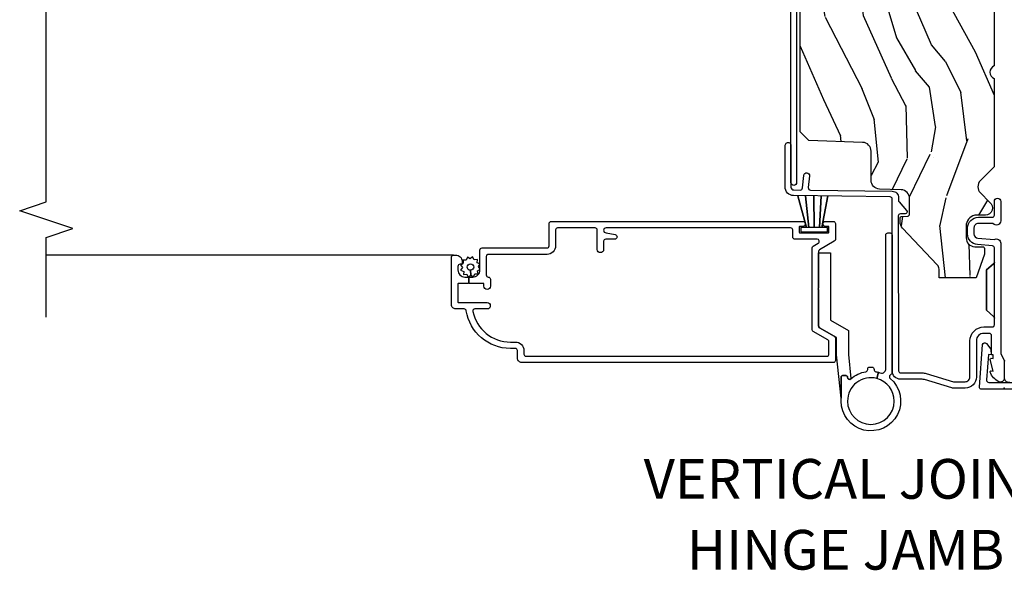
# Model space of a CAD drawing. Units: inches. Extents: x 1 to 296, y 1 to 151.
# Drawn here: x 243 to 250, y 11 to 15 of the extents above; entities that cross this region are included whole.
import ezdxf

# ---------------------------------------------------------------- set-up
doc = ezdxf.new("R2010")
doc.units = ezdxf.units.IN
doc.header["$LTSCALE"] = 0.1875
doc.header["$MEASUREMENT"] = 0
for name, color, linetype in [('ZP-ANNO-MARK', 9, 'Continuous'), ('ZP-ANNO-TEXT', 255, 'Continuous'), ('ZP-SECT-ALUM', 63, 'Continuous'), ('ZP-SECT-HDWR', 53, 'Continuous'), ('ZP-SECT-SCRN', 234, 'Screen'), ('ZP-SECT-WDHA', 11, 'Continuous'), ('ZP-SECT-WOOD', 104, 'Continuous'), ('ZP-SECT-WSTP', 40, 'Continuous')]:
    doc.layers.add(name, color=color, linetype=linetype)
doc.layers.add('ZP-ANNO-NPLT', color=7, linetype='Continuous', plot=False)
doc.styles.get("Standard").update_dxf_attribs({"font": 'arial.ttf'})
doc.linetypes.add('Screen', pattern='A,0.0625,-0.09375,[133,ltypeshp.shx,S=0.0375,R=0,X=-0.0625,Y=0],-0.0625,0.03125', length=0.25)
pattern_1 = [(158.2364, (69.80684, 20.9959), (20.453968, -8.34477137), [0.24083, -23.84236]), (174.3099, (69.58318, 21.0852), (-8.2351815, 0.426369), [0.30594, -9.8921]), (208, (69.2787, 21.1155), (-0.584744, -1.91261), [0.226274, -2.60215]), (209.8476, (69.07896, 21.00929), (-35.54768829, -20.50272858), [0.438634, -43.42479]), (175.9946, (68.6985, 20.79099), (18.38297248, -1.43747674), [0.266834, -26.416494]), (163, (68.4323, 20.8096), (-2.497353, -1.327866), [0.5, -1.5]), (153.5377, (67.95417, 20.9558), (8.9783067, -4.8363235), [0.24331, -11.922214]), (157.2894, (69.64896, 20.47949), (16.6287403, -7.1753024), [0.201, -19.898754]), (163, (69.4635, 20.557), (-2.497353, -1.327866), [0.3, -1.7]), (191.3008, (69.17666, 20.6448), (-24.54716094, -5.0434994), [0.295296, -29.23435]), (215.125, (68.88709, 20.58693), (10.57415814, 7.2240711), [0.45607, -22.34744]), (202.2894, (68.51407, 20.32453), (-14.39937513, -6.05458602), [0.284254, -28.14109]), (169.3402, (68.25105, 20.21671), (-15.8856193, 2.7653344), [0.362216, -17.748554]), (151.1113, (67.89509, 20.28372), (25.02229162, -13.92425484), [0.38833, -38.444646]), (156.2902, (69.46769, 19.88658), (-16.62874768, 7.17528908), [0.342344, -33.89214]), (166.3665, (69.15424, 20.02424), (-31.18650071, 7.44326367), [0.340588, -33.718186]), (196.6901, (68.82325, 20.1045), (4.4099624, 0.7431255), [0.360556, -6.85055]), (210.4896, (68.47789, 20.00097), (-25.55825994, -15.19129255), [0.325576, -32.232064]), (177.9314, (68.19733, 19.83578), (-22.7929341, 0.6943551), [0.310484, -30.737866]), (163, (67.887, 19.847), (-2.497353, -1.327866), [0.24, -1.76]), (150.0054, (67.65754, 19.91715), (-16.04400167, 9.08790552), [0.266834, -26.416494]), (163, (69.3133, 21.5023), (-2.497353, -1.327866), [0, -2]), (26.1524, (68.95786, 21.29728), (-36.87554736, -18.00538889), [0.438634, -43.42479]), (9.5651, (68.76685, 19.578), (2.497352, 1.327869), [0.178886, -4.29325]), (351.1301, (68.94325, 19.60773), (12.0603997, -1.595852), [0.28284, -13.85929]), (319.8014, (69.2227, 19.56411), (8.39355945, -6.74893845), [0.152316, -15.07923]), (189.5651, (68.9579, 21.2973), (-2.497352, -1.327869), [0.223606, -4.24853]), (169.7098, (68.73737, 21.26012), (17.79822735, -3.35009346), [0.342344, -33.89214]), (152.8753, (68.40053, 21.32128), (-30.76012414, 15.678482215), [0.568858, -56.316992]), (152.6952, (69.87117, 21.20628), (-10.8909185, 5.42106073), [0.223606, -22.13707]), (178.5241, (69.67247, 21.30885), (22.79293552, -0.69435382), [0.37363, -36.989452]), (205.8789, (69.29897, 21.31848), (31.88084594, 15.34964888), [0.3821, -37.827846]), (197.6952, (68.95518, 21.1517), (-23.21929304, -7.54085231), [0.316228, -31.306548]), (172.4623, (68.65392, 21.05558), (-10.1477914, 1.0111115), [0.364966, -11.80056]), (156.4181, (68.292106, 21.10346), (31.34488541, -13.76583239), [0.52345, -51.82156]), (154.8699, (69.72498, 20.72813), (10.8909136, -5.4210686), [0.28284, -13.85929]), (174.3099, (69.4689, 20.84824), (-8.2351815, 0.426369), [0.30594, -9.8921]), (205.5104, (69.16448, 20.87858), (26.88614989, 12.6938948), [0.325576, -32.232064]), (208, (68.8706, 20.7384), (-0.584744, -1.91261), [0.367696, -2.46073]), (180.354, (68.54598, 20.56574), (27.20289794, 0.04876203), [0.335262, -33.190848]), (159.6335, (68.21073, 20.56366), (30.01700107, -11.26852464), [0.340588, -33.718186]), (145.8973, (67.89143, 20.6822), (-17.37187084, 11.58525502), [0.27203, -26.93091]), (154.2538, (69.5788, 20.24997), (-12.80351945, 6.00582102), [0.26306, -26.042834]), (177.9314, (69.34185, 20.36424), (-22.7929341, 0.6943551), [0.310484, -30.737866]), (195.0054, (69.03157, 20.37545), (11.3172764, 2.8141142), [0.37736, -18.490604]), (212.8991, (68.66708, 20.27775), (28.64036637, 18.43175098), [0.49679, -49.18218]), (178.9454, (68.24996, 20.0079), (8.2351816, -0.4263644), [0.291204, -14.269016]), (156.991, (67.9588, 20.01327), (-18.54135163, 7.76004216), [0.3821, -37.827846]), (139.8014, (67.6071, 20.16262), (-8.39355945, 6.7489384), [0.152316, -15.07923]), (153.5377, (69.40337, 19.6762), (8.9783067, -4.8363235), [0.24331, -11.922214]), (173.008, (69.18555, 19.78461), (-22.20819263, 2.60695158), [0.345254, -34.1801]), (200.4054, (68.84287, 19.82664), (-30.71134916, -11.52445424), [0.428018, -42.37385]), (192.0546, (69.02645, 21.59002), (-15.72724097, -3.557234), [0.20591, -20.38535]), (173.7843, (68.82508, 21.54701), (32.35598179, -3.61806467), [0.427552, -42.327566]), (155.875, (68.40004, 21.5933), (12.8035249, -6.0058103), [0.483736, -15.64078])]

# ---------------------------------------------------------------- blocks, each defined once
blk = doc.blocks.new('CS AS IF C SQ Contemp (13-16 IG) V J H')
at = {"layer": 'ZP-SECT-WDHA'}
h = blk.add_hatch(dxfattribs=at)
h.set_pattern_fill('WOOD3', color=256, scale=2, angle=163, pattern_type=2)
h.set_pattern_definition(pattern_1)
edge = h.paths.add_edge_path()
edge.add_line((5.8656, -0.0625), (5.8031, 0))
edge.add_line((5.8031, 0), (5.5531, 0))
edge.add_line((5.5531, 0), (5.4906, -0.0625))
edge.add_line((5.4906, -0.0625), (4.3556, -0.0625))
edge.add_line((4.3556, -0.0625), (4.2931, 0))
edge.add_line((4.2931, 0), (3.0835, -0.0005))
edge.add_line((3.0835, -0.0005), (3.0135, -0.0705))
edge.add_line((3.0135, -0.0705), (2.2717, -0.0705))
edge.add_arc((2.2275, -0.0545), 0.047, 199.9028, 340.0972, ccw=False)
edge.add_line((2.1833, -0.0705), (1.5612, -0.0705))
edge.add_line((1.5612, -0.0705), (1.4634, -0.1683))
edge.add_arc((1.4195, -0.1245), 0.062, 225, 315, ccw=False)
edge.add_line((1.3757, -0.1683), (1.311, -0.1037))
edge.add_arc((1.2701, -0.1334), 0.0506, 35.99719, 180.13008)
edge.add_line((1.2196, -0.1335), (1.2192, -0.2088))
edge.add_arc((1.1436, -0.191), 0.0777, 268.53057, 346.74914, ccw=False)
edge.add_line((1.1416, -0.2686), (1.0585, -0.2686))
edge.add_arc((1.0585, -0.2066), 0.062, 182, 270, ccw=False)
edge.add_line((0.9966, -0.2088), (0.995, -0.1477))
edge.add_arc((0.9849, -0.1486), 0.0101, 5.48586, 89.72722)
edge.add_line((0.9849, -0.1385), (0.9435, -0.1385))
edge.add_line((0.9435, -0.1385), (0.7765, -0.1993))
edge.add_line((0.7765, -0.1993), (0.7766, -0.46))
edge.add_line((0.7766, -0.46), (0.8392, -0.46))
edge.add_arc((0.8392, -0.502), 0.042, 45, 90, ccw=False)
edge.add_line((0.8689, -0.4723), (1.1284, -0.7162))
edge.add_arc((1.1722, -0.6724), 0.062, 225, 270)
edge.add_line((1.1722, -0.7344), (1.2005, -0.7344))
edge.add_arc((1.2005, -0.7244), 0.01, 270, 358)
edge.add_line((1.2105, -0.7247), (1.2119, -0.6828))
edge.add_arc((1.2279, -0.6834), 0.016, 90, 178, ccw=False)
edge.add_line((1.2279, -0.6674), (1.3366, -0.6674))
edge.add_arc((1.3366, -0.7294), 0.062, 2, 90, ccw=False)
edge.add_line((1.3985, -0.7272), (1.4032, -0.8787))
edge.add_arc((1.4652, -0.8765), 0.062, 182, 270)
edge.add_line((1.4652, -0.9385), (1.6706, -0.9385))
edge.add_arc((1.6706, -1.0005), 0.062, 2, 90, ccw=False)
edge.add_line((1.7325, -0.9983), (1.7457, -1.3765))
edge.add_line((1.7457, -1.3765), (1.8077, -1.4385))
edge.add_line((1.8077, -1.4385), (3.3597, -1.4385))
edge.add_arc((3.3597, -1.3765), 0.062, 270, 358)
edge.add_line((3.4217, -1.3787), (3.4311, -1.1095))
edge.add_line((3.4311, -1.1095), (3.3356, -1.1045))
edge.add_line((3.3356, -1.1045), (3.3413, -0.9946))
edge.add_line((3.3413, -0.9946), (3.4445, -1))
edge.add_line((3.4445, -1), (3.9738, -1))
edge.add_arc((3.9746, -0.9389), 0.0611, 269.21531, 358.33365)
edge.add_line((4.0357, -0.9407), (4.0425, -0.7452))
edge.add_arc((4.0525, -0.7455), 0.01, 90, 178, ccw=False)
edge.add_line((4.0525, -0.7355), (4.1015, -0.7355))
edge.add_arc((4.1015, -0.7455), 0.01, 2, 90, ccw=False)
edge.add_line((4.1115, -0.7452), (4.1183, -0.9407))
edge.add_arc((4.1803, -0.9385), 0.062, 182, 262.72456)
edge.add_line((4.1725, -1), (5.804, -1))
edge.add_line((5.804, -1), (5.8655, -0.9385))
edge.add_line((5.8655, -0.9385), (5.8656, -0.0625))
at = {"layer": 'ZP-ANNO-NPLT'}
blk.add_point((0, 0), dxfattribs=at)
at = {"layer": 'ZP-SECT-ALUM'}
for points in [[(1.418, -1.5439), (1.6677, -1.5439), (1.7123, -1.5433, 1), (1.7117, -1.5033), (1.4175, -1.5039, -0.414214), (1.3972, -1.4841), (1.3966, -1.4378, -0.388879), (1.411, -1.4217), (1.5001, -1.4127, 1), (1.4961, -1.3729), (1.4133, -1.3812, -0.440011), (1.3957, -1.3655), (1.3882, -0.7895, 0.414214), (1.3427, -0.7451), (1.3225, -0.7453, -0.188681), (1.3123, -0.7415), (1.2531, -0.6882, 0.654008), (1.2281, -0.6996), (1.2285, -0.7316, -0.414214), (1.2137, -0.7467), (0.1222, -0.7452, -0.418001), (0.107, -0.7302), (0.107, -0.5798, 0.072882), (0.1026, -0.5497), (0.0453, -0.3584, -0.072882), (0.045, -0.3564), (0.045, -0.275, -0.414214), (0.078, -0.242), (0.333, -0.242, 0.414214), (0.431, -0.144), (0.431, -0.085, -0.414214), (0.446, -0.07), (0.8878, -0.07, 0.247848), (0.8765, -0.0752), (0.8332, -0.125), (0.5488, -0.125), (0.5055, -0.0752, 0.217121), (0.4942, -0.07, -0.217121), (0.5055, -0.0752), (0.5488, -0.125), (0.8332, -0.125), (0.8765, -0.0752, -0.247848), (0.8878, -0.07), (0.9883, -0.07, -0.293261), (1.0032, -0.0837), (1.0125, -0.1896, 0.388879), (1.0882, -0.259), (1.129, -0.259, 0.414214), (1.205, -0.183), (1.205, -0.085, -0.414214), (1.22, -0.07), (1.3155, -0.07, 1), (1.3155, -0.025), (1.18, -0.025, 0.699052), (1.16, -0.0797), (1.16, -0.183, -0.414214), (1.129, -0.214), (1.0882, -0.214, -0.388879), (1.0573, -0.1857), (1.0474, -0.0723, 0.587336), (1.021, -0.025), (0.2504, -0.025, -0.105357), (0.2439, -0.0236), (0.1941, -0.0014, 0.105357), (0.1876, 0), (0.069, 0, 0.560206), (0.0449, -0.0393, 0.187526), (0.1126, -0.0996, 0.580172), (0.1219, -0.0918), (0.1195, -0.078), (0.2012, -0.0998, 0.548111), (0.2099, -0.0918), (0.2075, -0.078), (0.235, -0.078), (0.235, -0.083, 0.414214), (0.242, -0.09), (0.37, -0.09, -0.414214), (0.386, -0.106), (0.386, -0.144, -0.414214), (0.333, -0.197), (0.078, -0.197, 0.414214), (0, -0.275), (0, -0.3574, 0.072882), (0.0019, -0.3703), (0.0595, -0.5626, -0.072882), (0.062, -0.5798), (0.062, -0.7302, 0.418001), (0.1228, -0.7902), (1.3333, -0.7902, -0.414214), (1.3484, -0.805), (1.3572, -1.4846, 0.414214)], [(3.4715, -1.4483), (3.4715, -1.0733, 0.414214), (3.4165, -1.0183), (3.3665, -1.0183, 1), (3.3665, -1.0583), (3.4165, -1.0583, -0.414214), (3.4315, -1.0733), (3.4315, -1.4483, -0.414214), (3.4165, -1.4633), (1.4495, -1.4633, 1), (1.4495, -1.5033), (3.4165, -1.5033, 0.414214)], [(1.0499, -1.3193), (1.0499, -1.4754, 0.414214), (1.0649, -1.4904), (1.1149, -1.4904, -0.414214), (1.1299, -1.5054), (1.1299, -2.8059, -1), (1.0949, -2.8059), (1.0833, -2.7422, 0.913887), (1.0499, -2.7452), (1.0499, -2.8084, -0.414214), (1.0349, -2.8234), (0.9774, -2.8234, 0.414214), (0.9549, -2.8459, 0.414214), (0.9774, -2.8684), (1.1149, -2.8684, -0.414214), (1.1299, -2.8834), (1.1299, -3.1471, -0.414214), (1.1149, -3.1621), (1.0029, -3.1621, 0.414214), (0.9429, -3.2221), (0.9429, -3.6351, -0.414214), (0.9279, -3.6501), (0.7978, -3.6501, -0.404482), (0.7828, -3.6356, 0.404482), (0.7679, -3.6211), (0.7184, -3.6211, 0.414214), (0.6959, -3.6436, 0.414214), (0.7184, -3.6661), (0.7329, -3.6661, -0.414214), (0.7379, -3.6711), (0.7379, -3.7706), (0.7829, -3.7706), (0.7829, -3.7451, -0.414214), (0.8329, -3.6951), (0.9729, -3.6951, 0.414214), (0.9879, -3.6801), (0.9879, -3.2221, -0.414214), (1.0029, -3.2071), (1.1599, -3.2071, 0.414214), (1.1749, -3.1921), (1.1749, -1.4204, 1), (1.1399, -1.4204), (1.1399, -1.4404, -0.414214), (1.1349, -1.4454), (1.0999, -1.4454, -0.414214), (1.0949, -1.4404), (1.0949, -1.2404, -0.414214), (1.0999, -1.2354), (1.1349, -1.2354, -0.414214), (1.1399, -1.2404), (1.1399, -1.2604, 1), (1.1749, -1.2604), (1.1749, -1.2054, 0.414214), (1.1599, -1.1904), (1.0487, -1.1904, 0.267955), (1.0357, -1.1979), (0.9756, -1.3019, -0.267955), (0.9626, -1.3094), (0.7051, -1.3094), (0.7001, -1.3144), (0.6951, -1.3094), (0.4383, -1.3094), (0.4383, -1.3094, -0.267955), (0.4253, -1.3019), (0.3653, -1.1979, 0.267949), (0.3523, -1.1904), (0.1949, -1.1904, 0.414214), (0.1799, -1.2054), (0.1799, -3.4001, 0.414214), (0.2099, -3.4301), (0.2649, -3.4301, -0.414214), (0.2799, -3.4451), (0.2799, -3.4801, 0.368591), (0.5452, -3.7911, -0.368591), (0.5579, -3.8059), (0.5579, -3.8651, 0.414214), (0.5879, -3.8951), (0.9229, -3.8951, 0.414214), (0.9379, -3.8801), (0.9379, -3.8651, 0.414214), (0.8929, -3.8201), (0.8779, -3.8201, 0.414214), (0.8729, -3.8251), (0.8729, -3.8351, -0.414214), (0.8579, -3.8501), (0.8329, -3.8501, -0.414214), (0.7829, -3.8001), (0.7829, -3.7746), (0.7379, -3.7746), (0.7379, -3.8451, -0.414214), (0.7329, -3.8501), (0.6079, -3.8501, -0.414214), (0.6029, -3.8451), (0.6029, -3.6441, 0.414214), (0.5804, -3.6216, 0.414214), (0.5579, -3.6441), (0.5579, -3.7297, -0.475725), (0.5398, -3.7444, -0.355266), (0.3249, -3.4801), (0.3249, -3.4451, 0.414214), (0.2649, -3.3851), (0.2399, -3.3851, -0.414214), (0.2249, -3.3701), (0.2249, -1.2504, -0.414214), (0.2399, -1.2354), (0.3263, -1.2354, -0.267955), (0.3393, -1.2429), (0.3994, -1.3469, 0.267955), (0.4124, -1.3544), (0.9886, -1.3544, 0.267955), (1.0016, -1.3469), (1.0219, -1.3118, -0.767336)]]:
    blk.add_lwpolyline(points, format="xyb", close=True, dxfattribs=at)
at = {"layer": 'ZP-SECT-HDWR'}
blk.add_lwpolyline([(0.0652, -1.0802, 0.141503), (0.1158, -0.9752, -0.365977), (0.1305, -0.9627), (0.1337, -0.9627, 0.414214), (0.1487, -0.9477), (0.1487, -0.9327, 0.448844), (0.1321, -0.9176, -0.3959), (0.1158, -0.9052, 0.023966), (0.1115, -0.8856), (0.0675, -0.8974, -0.49361), (-0.0913, -1.1047, -1), (-0.0913, -0.7757, -0.339038), (0.0675, -0.8974), (0.1115, -0.8856, 0.023966), (0.1053, -0.8664, -0.294208), (0.1087, -0.8505), (0.1197, -0.8396, -0.198912), (0.1303, -0.8352), (1.0787, -0.8352, 0.414214), (1.0937, -0.8202), (1.0937, -0.8052, 0.414214), (1.0787, -0.7902), (0.1116, -0.7902, 0.198912), (0.101, -0.7946), (0.0906, -0.805, -0.43791), (0.0686, -0.8041, 1.5636), (-0.0913, -1.1502), (0.0777, -1.1502, 0.414214), (0.0877, -1.1402), (0.0877, -1.1152, 0.4305), (0.0772, -1.1052, -0.666762)], format="xyb", close=True, dxfattribs=at)
blk.add_lwpolyline([(0.0685, -1.0803), (0.0652, -1.0802, 0.648232), (0.0764, -1.1052), (0.0777, -1.1052, -0.414214), (0.0877, -1.1152), (0.0877, -1.1402, -0.414214), (0.0777, -1.1502), (-0.0712, -1.1502), (0.2334, -1.1822), (0.3564, -1.1822), (0.4255, -1.3017, 0.267451), (0.4385, -1.3092), (0.9547, -1.3092), (0.9547, -1.2242), (0.4788, -1.2242), (0.4054, -1.0972), (0.2376, -1.0972), (0.0685, -1.0803)], format="xyb", dxfattribs=at)
at = {"layer": 'ZP-SECT-SCRN'}
blk.add_line((0.9379, -3.8801), (0.9379, -6.75), dxfattribs=at)
at = {"layer": 'ZP-SECT-WOOD'}
blk.add_lwpolyline([(3.0135, -0.0705), (2.2717, -0.0705, -0.701472), (2.1833, -0.0705), (1.5612, -0.0705), (1.4634, -0.1683, -0.414214), (1.3757, -0.1683), (1.311, -0.1037, 0.727429), (1.2196, -0.1335), (1.2192, -0.2088, -0.355192), (1.1416, -0.2686), (1.0585, -0.2686, -0.404026), (0.9966, -0.2088), (0.995, -0.1477, 0.385073), (0.9849, -0.1385), (0.9435, -0.1385), (0.7765, -0.1993), (0.7766, -0.46), (0.8392, -0.46, -0.198912), (0.8689, -0.4723), (1.1284, -0.7162, 0.198912), (1.1722, -0.7344), (1.2005, -0.7344, 0.404026), (1.2105, -0.7247), (1.2119, -0.6828, -0.404026), (1.2279, -0.6674), (1.3366, -0.6674, -0.404026), (1.3985, -0.7272), (1.4032, -0.8787, 0.404026), (1.4652, -0.9385), (1.6706, -0.9385, -0.404026), (1.7325, -0.9983), (1.7457, -1.3765), (1.8077, -1.4385), (3.3597, -1.4385, 0.404026)], format="xyb", dxfattribs=at)
at = {"layer": 'ZP-SECT-WSTP'}
blk.add_lwpolyline([(1.1329, -1.3948), (1.1329, -1.4343), (1.1029, -1.4343), (1.1029, -1.2463), (1.1329, -1.2463), (1.1329, -1.2857), (1.3548, -1.2424), (1.1329, -1.2857), (1.1329, -1.3032), (1.3548, -1.2903), (1.1329, -1.3032), (1.1329, -1.3403), (1.3548, -1.3415), (1.1329, -1.3403), (1.1329, -1.3773), (1.3548, -1.401), (1.1329, -1.3773), (1.1329, -1.3948), (1.3548, -1.454), (1.1329, -1.3948)], dxfattribs=at)
blk.add_lwpolyline([(0.8563, -3.7046), (0.8713, -3.6951), (0.8767, -3.6951), (0.8843, -3.7135), (0.9072, -3.7125), (0.9042, -3.7352), (0.9245, -3.7459), (0.9105, -3.764), (0.9228, -3.7834), (0.9016, -3.7921), (0.9025, -3.8139), (0.8947, -3.8139), (0.8798, -3.8119), (0.8786, -3.8142, 0.340667), (0.8712, -3.8239), (0.8712, -3.8285), (0.8692, -3.8322), (0.8511, -3.8182), (0.8317, -3.8305), (0.823, -3.8093), (0.8001, -3.8103), (0.8032, -3.7876), (0.7829, -3.777), (0.7968, -3.7588), (0.8307, -3.7604, 0.42767), (0.8537, -3.7844, 1), (0.8537, -3.7384, 0.400884), (0.8307, -3.7604), (0.7968, -3.7588), (0.7846, -3.7395), (0.8058, -3.7307), (0.8048, -3.7079), (0.8275, -3.7109), (0.8358, -3.6951), (0.8439, -3.6951)], format="xyb", close=True, dxfattribs=at)
blk = doc.blocks.new('CS AS IF C SQ Contemp (13-16 IG) F J')
at = {"layer": 'ZP-SECT-WDHA'}
h = blk.add_hatch(dxfattribs=at)
h.set_pattern_fill('WOOD3', color=256, scale=2, angle=163, pattern_type=2)
h.set_pattern_definition(pattern_1)
edge = h.paths.add_edge_path()
edge.add_line((5.8656, -0.0625), (5.8031, 0))
edge.add_line((5.8031, 0), (5.5531, 0))
edge.add_line((5.5531, 0), (5.4906, -0.0625))
edge.add_line((5.4906, -0.0625), (4.3556, -0.0625))
edge.add_line((4.3556, -0.0625), (4.2931, 0))
edge.add_line((4.2931, 0), (3.0835, -0.0005))
edge.add_line((3.0835, -0.0005), (3.0135, -0.0705))
edge.add_line((3.0135, -0.0705), (2.2717, -0.0705))
edge.add_arc((2.2275, -0.0545), 0.047, 199.9028, 340.0972, ccw=False)
edge.add_line((2.1833, -0.0705), (1.5612, -0.0705))
edge.add_line((1.5612, -0.0705), (1.4634, -0.1683))
edge.add_arc((1.4195, -0.1245), 0.062, 225, 315, ccw=False)
edge.add_line((1.3757, -0.1683), (1.311, -0.1037))
edge.add_arc((1.2701, -0.1334), 0.0506, 35.99719, 180.13008)
edge.add_line((1.2196, -0.1335), (1.2192, -0.2088))
edge.add_arc((1.1436, -0.191), 0.0777, 268.53057, 346.74914, ccw=False)
edge.add_line((1.1416, -0.2686), (1.0585, -0.2686))
edge.add_arc((1.0585, -0.2066), 0.062, 182, 270, ccw=False)
edge.add_line((0.9966, -0.2088), (0.995, -0.1477))
edge.add_arc((0.9849, -0.1486), 0.0101, 5.48586, 89.72722)
edge.add_line((0.9849, -0.1385), (0.9435, -0.1385))
edge.add_line((0.9435, -0.1385), (0.7765, -0.1993))
edge.add_line((0.7765, -0.1993), (0.7766, -0.46))
edge.add_line((0.7766, -0.46), (0.8392, -0.46))
edge.add_arc((0.8392, -0.502), 0.042, 45, 90, ccw=False)
edge.add_line((0.8689, -0.4723), (1.1284, -0.7162))
edge.add_arc((1.1722, -0.6724), 0.062, 225, 270)
edge.add_line((1.1722, -0.7344), (1.2005, -0.7344))
edge.add_arc((1.2005, -0.7244), 0.01, 270, 358)
edge.add_line((1.2105, -0.7247), (1.2119, -0.6828))
edge.add_arc((1.2279, -0.6834), 0.016, 90, 178, ccw=False)
edge.add_line((1.2279, -0.6674), (1.3366, -0.6674))
edge.add_arc((1.3366, -0.7294), 0.062, 2, 90, ccw=False)
edge.add_line((1.3985, -0.7272), (1.4032, -0.8787))
edge.add_arc((1.4652, -0.8765), 0.062, 182, 270)
edge.add_line((1.4652, -0.9385), (1.6706, -0.9385))
edge.add_arc((1.6706, -1.0005), 0.062, 2, 90, ccw=False)
edge.add_line((1.7325, -0.9983), (1.7457, -1.3765))
edge.add_line((1.7457, -1.3765), (1.8077, -1.4385))
edge.add_line((1.8077, -1.4385), (3.3597, -1.4385))
edge.add_arc((3.3597, -1.3765), 0.062, 270, 358)
edge.add_line((3.4217, -1.3787), (3.4311, -1.1095))
edge.add_line((3.4311, -1.1095), (3.3356, -1.1045))
edge.add_line((3.3356, -1.1045), (3.3413, -0.9946))
edge.add_line((3.3413, -0.9946), (3.4445, -1))
edge.add_line((3.4445, -1), (3.9738, -1))
edge.add_arc((3.9746, -0.9389), 0.0611, 269.21531, 358.33365)
edge.add_line((4.0357, -0.9407), (4.0425, -0.7452))
edge.add_arc((4.0525, -0.7455), 0.01, 90, 178, ccw=False)
edge.add_line((4.0525, -0.7355), (4.1015, -0.7355))
edge.add_arc((4.1015, -0.7455), 0.01, 2, 90, ccw=False)
edge.add_line((4.1115, -0.7452), (4.1183, -0.9407))
edge.add_arc((4.1803, -0.9385), 0.062, 182, 262.72456)
edge.add_line((4.1725, -1), (5.804, -1))
edge.add_line((5.804, -1), (5.8655, -0.9385))
edge.add_line((5.8655, -0.9385), (5.8656, -0.0625))
at = {"layer": 'ZP-ANNO-NPLT'}
blk.add_point((0, 0), dxfattribs=at)
at = {"layer": 'ZP-SECT-ALUM'}
blk.add_lwpolyline([(0.1941, -0.0014, 0.105357), (0.1876, 0), (0.069, 0, 0.560206), (0.0449, -0.0393, 0.187526)], format="xyb", dxfattribs=at)
blk = doc.blocks.new('CS AS IF C Mullion C SQ Contemp (13-16 IG) SL F J - V HJ Vertical')
at = {"layer": 'ZP-SECT-ALUM'}
blk.add_lwpolyline([(-0.1248, 0.0575, 0.464588), (-0.11, 0.04), (0.11, 0.04, 0.464588), (0.1248, 0.0575), (0.1114, 0.236), (0.0915, 0.2345), (0.0953, 0.2749), (0.1264, 0.315, -0.686627), (0.1533, 0.3069), (0.1758, 0.0055, -0.451225), (0.1657, -0.007), (-0.1657, -0.007, -0.451225), (-0.1758, 0.0055), (-0.1533, 0.3069, -0.686627), (-0.1264, 0.315), (-0.0953, 0.2749), (-0.0915, 0.2345), (-0.1114, 0.236)], format="xyb", close=True, dxfattribs=at)
at = {"xscale": -1, "rotation": 270}
blk.add_blockref('CS AS IF C SQ Contemp (13-16 IG) V J H', (0, 0), dxfattribs=at)
at = {"rotation": 90}
blk.add_blockref('CS AS IF C SQ Contemp (13-16 IG) F J', (0, 0), dxfattribs=at)

msp = doc.modelspace()

# ---------------------------------------------------------------- linework, layer by layer
at = {"layer": 'ZP-ANNO-MARK'}
msp.add_lwpolyline([(243.5, 12.5), (243.5, 13.0625), (243.6875, 13.125), (243.3125, 13.25), (243.5, 13.3125), (243.5, 15.556542), (243.6875, 15.619042), (243.3125, 15.744042), (243.5, 15.806542), (243.5, 17.744051), (243.3125, 17.806551), (243.6875, 17.931551), (243.5, 17.994051), (243.5, 18.5)], dxfattribs=at)

# ---------------------------------------------------------------- block references
msp.add_blockref('CS AS IF C Mullion C SQ Contemp (13-16 IG) SL F J - V HJ Vertical', (250.25, 12))

# ---------------------------------------------------------------- texts
at = {"layer": 'ZP-ANNO-TEXT', "insert": (250.25, 11.5), "char_height": 0.28, "width": 7, "attachment_point": 2, "line_spacing_factor": 1.071429}
msp.add_mtext('VERTICAL JOINING MULLION \\PHINGE JAMB / SIDELIGHT', dxfattribs=at)

doc.saveas('drawing.dxf')
